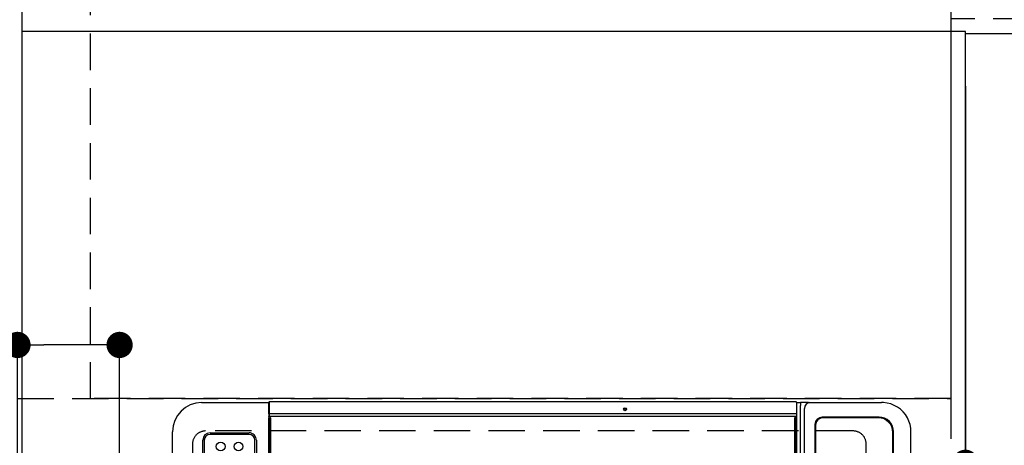
# Model space of a CAD drawing. Extents: x 27948 to 54421, y -33085 to -24215.
# Drawn here: x 43245 to 43920, y -26625 to -26333 of the extents above; entities that cross this region are included whole.
import ezdxf

# ---------------------------------------------------------------- set-up
doc = ezdxf.new("R2010")
doc.units = 0
doc.header["$LTSCALE"] = 50
doc.header["$MEASUREMENT"] = 0
doc.linetypes.add('DASHED', pattern=[0.75, 0.5, -0.25])
doc.linetypes.add('HIDDEN', pattern=[0.375, 0.25, -0.125])
doc.layers.get('0').update_dxf_attribs({"linetype": 'CONTINUOUS'})
doc.layers.get('DEFPOINTS').update_dxf_attribs({"color": 146, "linetype": 'CONTINUOUS'})
for name, color, linetype in [('121-キャビネット（中）', 253, 'HIDDEN'), ('126-甲板', 2, 'CONTINUOUS'), ('150-機器', 8, 'CONTINUOUS'), ('166-寸法B', 11, 'CONTINUOUS')]:
    doc.layers.add(name, color=color, linetype=linetype)
doc.styles.add('KH001', font='txt')
doc.dimstyles.new('KH1xx030', dxfattribs={"dimscale": 30, "dimtxt": 2, "dimasz": 0.6, "dimexe": 0.3, "dimexo": 1.2, "dimgap": 0.5, "dimtad": 3, "dimdec": 1, "dimdsep": 46, "dimlunit": 6, "dimtxsty": 'KH001', "dimblk": 'DOT', "dimcen": 1, "dimdle": 1, "dimclrd": 256, "dimclre": 256, "dimclrt": 256, "dimadec": 0, "dimazin": 0, "dimtfac": 1, "dimtdec": 1, "dimtix": 1, "dimtmove": 2, "dimatfit": 3, "dimldrblk": 'CLOSEDBLANK', "dimfxl": 1, "dimtolj": 1, "dimtzin": 0, "dimlwd": -1, "dimlwe": -1, "dimarcsym": 0})

# ---------------------------------------------------------------- blocks, each defined once
blk = doc.blocks.new('_Dot')
at = {"color": 0, "linetype": 'ByBlock', "lineweight": -2}
blk.add_line((-0.5, 0), (-1, 0), dxfattribs=at)
at = {"color": 0, "linetype": 'ByBlock', "const_width": 0.5}
blk.add_lwpolyline([(-0.25, 0, 1), (0.25, 0, 1)], format="xyb", close=True, dxfattribs=at)
blk = doc.blocks.new('*D129')
at = {"layer": '166-寸法B', "transparency": 16777216}
for p, q in [((43243.78, -26637.39), (43243.78, -26546.85)), ((43313.78, -26637.39), (43313.78, -26546.85)), ((43124.6, -26555.85), (43243.78, -26555.85)), ((43295.78, -26555.85), (43261.78, -26555.85))]:
    blk.add_line(p, q, dxfattribs=at)
at = {"layer": 'DEFPOINTS', "color": 0, "transparency": 16777216}
for p in [(43243.78, -26555.85), (43243.78, -26673.39), (43313.78, -26673.39)]:
    blk.add_point(p, dxfattribs=at)
at = {"layer": '166-寸法B', "transparency": 16777216, "xscale": 18, "yscale": 18, "zscale": 18, "rotation": 180}
blk.add_blockref('_Dot', (43243.78, -26555.85), dxfattribs=at)
at = {"layer": '166-寸法B', "transparency": 16777216, "xscale": 18, "yscale": 18, "zscale": 18}
blk.add_blockref('_Dot', (43313.78, -26555.85), dxfattribs=at)
at = {"layer": '166-寸法B', "transparency": 16777216, "insert": (43174.63, -26510.85), "char_height": 60, "attachment_point": 5, "style": 'KH001'}
blk.add_mtext('\\A1;70', dxfattribs=at)
blk = doc.blocks.new('_ClosedBlank')
at = {"color": 0, "linetype": 'ByBlock', "lineweight": -2}
for p, q in [((-1, 0.167), (0, 0)), ((-1, 0.167), (-1, -0.167)), ((0, 0), (-1, -0.167))]:
    blk.add_line(p, q, dxfattribs=at)
blk = doc.blocks.new('*D151')
at = {"layer": '166-寸法B', "transparency": 16777216}
for p, q in [((43929.78, -26342.58), (44265.29, -26342.58)), ((44256.29, -27346.58), (44256.29, -26360.58)), ((43929.78, -27364.58), (44265.29, -27364.58))]:
    blk.add_line(p, q, dxfattribs=at)
at = {"layer": 'DEFPOINTS', "color": 0, "transparency": 16777216}
for p in [(43893.78, -26342.58), (44256.29, -26342.58), (43893.78, -27364.58)]:
    blk.add_point(p, dxfattribs=at)
at = {"layer": '166-寸法B', "transparency": 16777216, "xscale": 18, "yscale": 18, "zscale": 18}
for p, rotation in [((44256.29, -26342.58), 90), ((44256.29, -27364.58), 270)]:
    blk.add_blockref('_Dot', p, dxfattribs=dict(at, rotation=rotation))
at = {"layer": '166-寸法B', "transparency": 16777216, "insert": (44205.96, -26894.1), "char_height": 60, "attachment_point": 5, "rotation": 90, "style": 'KH001'}
blk.add_mtext('\\A1;1,022〈ﾜｰｸﾄｯﾌﾟ寸法〉', dxfattribs=at)
blk = doc.blocks.new('*D154')
at = {"layer": '166-寸法B', "transparency": 16777216}
for p, q in [((43893.78, -26378.58), (43893.78, -26645.6)), ((45365.78, -26378.58), (45365.78, -26645.6)), ((45347.78, -26636.6), (43911.78, -26636.6))]:
    blk.add_line(p, q, dxfattribs=at)
at = {"layer": 'DEFPOINTS', "color": 0, "transparency": 16777216}
for p in [(43893.78, -26342.58), (45365.78, -26342.58), (43893.78, -26636.6)]:
    blk.add_point(p, dxfattribs=at)
at = {"layer": '166-寸法B', "transparency": 16777216, "xscale": 18, "yscale": 18, "zscale": 18, "rotation": 180}
blk.add_blockref('_Dot', (43893.78, -26636.6), dxfattribs=at)
at = {"layer": '166-寸法B', "transparency": 16777216, "xscale": 18, "yscale": 18, "zscale": 18}
blk.add_blockref('_Dot', (45365.78, -26636.6), dxfattribs=at)
at = {"layer": '166-寸法B', "transparency": 16777216, "insert": (44694.55, -26586.27), "char_height": 60, "attachment_point": 5, "style": 'KH001'}
blk.add_mtext('\\A1;1,472〈ﾜｰｸﾄｯﾌﾟ寸法〉', dxfattribs=at)
blk = doc.blocks.new('HT-F6S_H2')
at = {"layer": '126-甲板', "linetype": 'DASHED'}
for p, q in [((271, 282.65), (-271, 282.65)), ((280, -170.35), (280, 273.65)), ((-271, -179.35), (271, -179.35))]:
    blk.add_line(p, q, dxfattribs=at)
for centre, start, end in [((271, 273.65), 0, 90), ((271, -170.35), 270, 0)]:
    blk.add_arc(centre, 9, start, end, dxfattribs=at)
at = {"layer": '150-機器', "color": 13, "linetype": 'Continuous'}
for p, q in [((-279.5, 296.38), (279.5, 296.38)), ((273.7, 274.58), (27, 274.58)), ((264.26, 275.6), (273.7, 275.6)), ((277.7, 243.88), (277.7, 270.58)), ((278.72, 270.58), (278.72, 243.88)), ((299.5, 276.38), (299.5, 230.38)), ((27, 239.88), (273.7, 239.88)), ((273.7, 238.85), (264.45, 238.85)), ((-289.1, 230.38), (289.1, 230.38)), ((289.1, 229.88), (-289.1, 229.88)), ((291.81, 230.38), (289.1, 230.38)), ((289.1, 230.38), (289.1, 229.88)), ((289.1, 229.88), (289.1, 229.18)), ((289.9, 230.14), (289.91, 230.19)), ((289.9, 230.08), (289.9, 230.14)), ((291.67, 230.08), (289.9, 230.08)), ((289.9, -131.32), (289.9, 230.08)), ((289.91, 230.19), (289.93, 230.24)), ((289.93, 230.24), (289.94, 230.29)), ((289.94, 230.29), (289.97, 230.33)), ((289.97, 230.33), (289.99, 230.35)), ((289.99, 230.35), (290.02, 230.37)), ((290.02, 230.37), (290.05, 230.38)), ((291.67, 230.14), (291.68, 230.19)), ((291.67, 230.08), (291.67, 230.14)), ((292.17, 230.08), (291.67, 230.08)), ((291.67, -131.32), (291.67, 230.08)), ((291.68, 230.19), (291.69, 230.24)), ((291.69, 230.24), (291.71, 230.29)), ((291.71, 230.29), (291.73, 230.33)), ((291.73, 230.33), (291.76, 230.35)), ((291.76, 230.35), (291.79, 230.37)), ((291.79, 230.37), (291.82, 230.38)), ((291.81, 230.38), (291.82, 230.38)), ((291.82, 230.38), (292.17, 230.38)), ((292.17, 230.08), (292.17, 230.38)), ((292.17, 230.38), (297.9, 230.38)), ((297.9, 230.08), (292.17, 230.08)), ((297.9, 230.08), (297.9, 230.38)), ((297.9, 230.38), (299.6, 230.38)), ((299.9, 230.08), (297.9, 230.08)), ((299.9, -131.32), (299.9, 230.08)), ((-288.8, 228.88), (288.8, 228.88)), ((-297.5, -134.29), (297.5, -134.29)), ((-289.1, -131.12), (289.1, -131.12)), ((289.1, -131.62), (-289.1, -131.62)), ((288.8, -130.12), (-288.8, -130.12)), ((289.1, -131.12), (289.1, -130.42)), ((289.1, -131.12), (289.1, -131.62)), ((291.81, -131.62), (289.1, -131.62)), ((289.9, -131.38), (289.9, -131.32)), ((289.91, -131.44), (289.9, -131.38)), ((289.93, -131.49), (289.91, -131.44)), ((289.94, -131.53), (289.93, -131.49)), ((289.97, -131.57), (289.94, -131.53)), ((289.99, -131.6), (289.97, -131.57)), ((290.02, -131.62), (289.99, -131.6)), ((290.05, -131.62), (290.02, -131.62)), ((291.67, -131.32), (291.67, -131.38)), ((291.67, -131.38), (291.68, -131.44)), ((291.68, -131.44), (291.69, -131.49)), ((291.69, -131.49), (291.71, -131.53)), ((291.71, -131.53), (291.73, -131.57)), ((291.73, -131.57), (291.76, -131.6)), ((291.76, -131.6), (291.79, -131.62)), ((291.79, -131.62), (291.82, -131.62)), ((291.82, -131.62), (291.81, -131.62)), ((292.17, -131.62), (291.82, -131.62)), ((297.9, -131.62), (292.17, -131.62)), ((299.5, -134.29), (297.5, -134.29)), ((299.6, -131.62), (297.9, -131.62)), ((299.5, -131.62), (299.5, -134.29)), ((299.5, -139.83), (299.5, -134.29)), ((299.86, -131.32), (299.9, -131.32)), ((-295.5, -137.07), (295.5, -137.07)), ((299.5, -139.83), (299.5, -140.76)), ((299.5, -140.76), (299.5, -188.39)), ((284.5, -144.14), (-284.5, -144.14)), ((284, -144.64), (-284, -144.64)), ((284, -144.65), (-284, -144.65)), ((284, -144.64), (284, -144.65)), ((289, -149.64), (289, -149.65)), ((289, -187.64), (289, -149.65)), ((289.5, -188.13), (289.5, -149.14)), ((299.5, -188.39), (299.5, -189.78)), ((-279.5, -198.12), (279.5, -198.12)), ((-279, -197.64), (279, -197.64)), ((-279.5, -210.03), (279.5, -210.03))]:
    blk.add_line(p, q, dxfattribs=at)
blk.add_lwpolyline([(279.5, -210.03), (281.99, -209.87), (284.45, -209.4), (286.83, -208.62), (289.09, -207.55), (291.2, -206.2), (293.13, -204.6), (294.85, -202.76), (296.33, -200.72), (297.55, -198.51), (298.48, -196.17), (299.12, -193.72), (299.45, -191.22), (299.5, -189.78)], dxfattribs=at)
for centre, radius in [((269.35, 263.33), 3), ((269.35, 251.13), 3), ((294.9, -14.02), 1.04), ((294.9, -14.02), 0.643), ((294.9, -14.02), 0.0429)]:
    blk.add_circle(centre, radius, dxfattribs=at)
for centre, radius, start, end in [((279.5, 276.38), 20, 0, 90), ((273.7, 270.58), 5.02, 0.0002, 90), ((273.7, 270.58), 4, 0, 90), ((273.7, 243.88), 4, 270, 0), ((273.7, 243.88), 5.02, 269.99933, 0.00067), ((299.6, 230.08), 0.3, 0, 90), ((288.8, 229.18), 0.3, 270, 0), ((288.8, -130.42), 0.3, 0, 90), ((299.6, -131.32), 0.3, 270, 0), ((295.65, -140.92), 3.86, 2.38258, 92.19877), ((284, -149.64), 5, 0.00972, 90.00988), ((284, -149.65), 5, 0.00971, 90.00984), ((284.5, -149.14), 5, 0.0109, 90.00865), ((279, -187.64), 10, 269.99013, 359.99012), ((279.5, -188.12), 10, 269.9883, 359.99211)]:
    blk.add_arc(centre, radius, start, end, dxfattribs=at)

msp = doc.modelspace()

# ---------------------------------------------------------------- linework, layer by layer
at = {"layer": '121-キャビネット（中）', "ltscale": 2}
msp.add_lwpolyline([(45362.78, -25692.58), (45362.78, -26332.58), (43883.78, -26332.58), (43883.78, -27361.58)], dxfattribs=at)
at = {"layer": '121-キャビネット（中）', "linetype": 'Continuous', "ltscale": 2}
msp.add_lwpolyline([(43893.78, -26342.58), (43893.78, -26341.08), (43246.78, -26341.08)], dxfattribs=at)
at = {"layer": '126-甲板'}
for points in [[(43893.78, -26342.58), (45365.78, -26342.58), (45365.78, -25695.58), (43246.78, -25695.58), (43246.78, -27364.58), (43246.78, -27364.58)], [(43246.78, -27364.58), (43246.78, -27364.58), (43893.78, -27364.58), (43893.78, -26342.58)]]:
    msp.add_lwpolyline(points, dxfattribs=at)
at = {"layer": 'DEFPOINTS', "linetype": 'DASHED'}
for points in [[(43293.78, -26092.58), (43883.78, -26092.58), (43883.78, -26592.58), (43293.78, -26592.58)], [(43243.78, -26592.58), (43883.78, -26592.58), (43883.78, -27342.58), (43243.78, -27342.58)]]:
    msp.add_lwpolyline(points, close=True, dxfattribs=at)

# ---------------------------------------------------------------- block references
at = {"layer": '150-機器', "rotation": 90}
msp.add_blockref('HT-F6S_H2', (43646.43, -26894.78), dxfattribs=at)

# ---------------------------------------------------------------- dimensions: what is measured, and where the dimension line sits
at = {"layer": '166-寸法B'}
dim = msp.add_linear_dim(base=(44256.29, -26342.58), p1=(43893.78, -27364.58), p2=(43893.78, -26342.58), angle=90, text='<>〈ﾜｰｸﾄｯﾌﾟ寸法〉', dimstyle='KH1xx030', dxfattribs=at)
dim.commit()
dim.dimension.update_dxf_attribs({"geometry": '*D151', "text_midpoint": (44205.96, -26894.1), "dimtype": 128})
dim = msp.add_linear_dim(base=(43893.78, -26636.6), p1=(45365.78, -26342.58), p2=(43893.78, -26342.58), text='<>〈ﾜｰｸﾄｯﾌﾟ寸法〉', dimstyle='KH1xx030', dxfattribs=at)
dim.commit()
dim.dimension.update_dxf_attribs({"geometry": '*D154', "text_midpoint": (44694.55, -26586.27), "dimtype": 128})
dim = msp.add_linear_dim(base=(43243.78, -26555.85), p1=(43313.78, -26673.39), p2=(43243.78, -26673.39), angle=180, dimstyle='KH1xx030', override={"dimtmove": 1}, dxfattribs=at)
dim.commit()
dim.dimension.update_dxf_attribs({"geometry": '*D129', "text_midpoint": (43174.63, -26512.98), "dimtype": 128})

doc.saveas('drawing.dxf')
